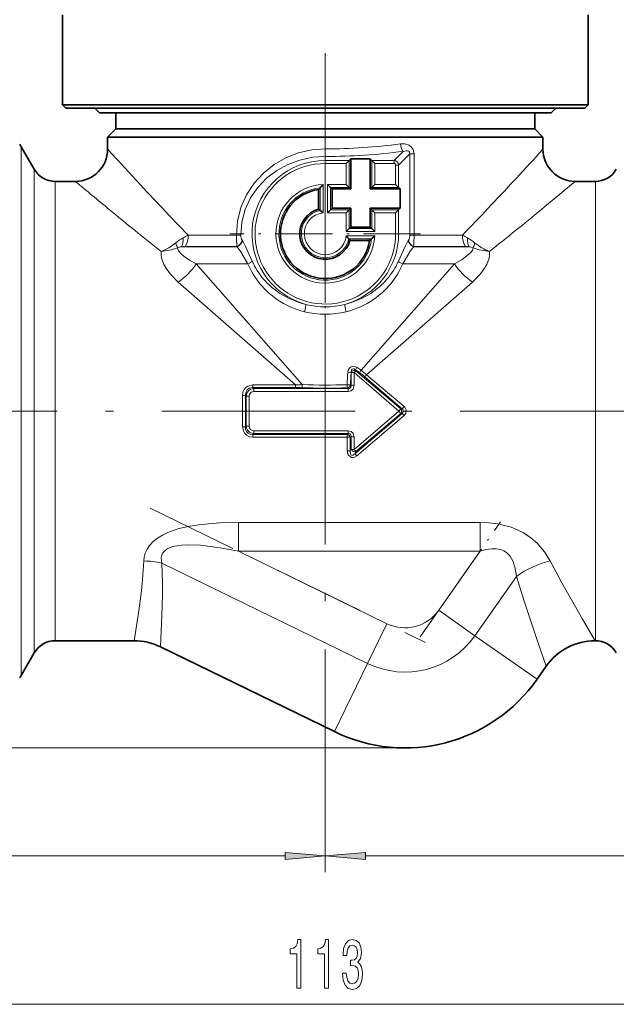
# Model space of a CAD drawing. Extents: x 0 to 210, y 0 to 297.
# Drawn here: x 95 to 132, y 111 to 172 of the extents above; entities that cross this region are included whole.
import ezdxf

# ---------------------------------------------------------------- set-up
doc = ezdxf.new("R2010")
doc.units = 0
doc.linetypes.add('DASHDOT', pattern=[18.5, 12, -3, 0.5, -3])

msp = doc.modelspace()

# ---------------------------------------------------------------- linework, layer by layer
at = {"color": 7, "linetype": 'DASHDOT', "lineweight": 13}
for p, q in [((113.522713, 207.406738), (113.522713, 123.033844)), ((152.383942, 148.192642), (74.661484, 148.192642))]:
    msp.add_line(p, q, dxfattribs=at)
at = {"color": 7, "lineweight": 35}
for p, q in [((97.222717, 167.192642), (97.222717, 172.785538)), ((129.822708, 167.192642), (129.822708, 172.785538)), ((121.337349, 167.192642), (97.222717, 167.192642)), ((97.422714, 166.992645), (97.222717, 167.192642)), ((121.241463, 166.992645), (97.422714, 166.992645)), ((99.522713, 166.692642), (99.22271, 166.992645)), ((129.622711, 166.992645), (121.241463, 166.992645)), ((129.822708, 167.192642), (121.337349, 167.192642)), ((127.522713, 166.692642), (127.822716, 166.992645)), ((129.622711, 166.992645), (129.822708, 167.192642)), ((99.522713, 166.692642), (106.810753, 166.692642)), ((100.522713, 166.692642), (100.522713, 165.692642)), ((106.810753, 166.692642), (127.522713, 166.692642)), ((126.522713, 166.692642), (126.522713, 165.692642)), ((100.522713, 165.692642), (100.022713, 165.192642)), ((100.522713, 165.692642), (107.290184, 165.692642)), ((107.290184, 165.692642), (124.93129, 165.692642)), ((124.93129, 165.692642), (126.522713, 165.692642)), ((126.522713, 165.692642), (127.022713, 165.192642)), ((100.022713, 165.192642), (125.370079, 165.192642)), ((100.022713, 165.192642), (100.022713, 164.442642)), ((125.370079, 165.192642), (127.022713, 165.192642)), ((127.022713, 165.192642), (127.022713, 164.442642)), ((95.475342, 163.192642), (94.667053, 164.592636)), ((115.010612, 163.74054), (114.82267, 163.552597)), ((115.108299, 163.838226), (115.010612, 163.74054)), ((115.108299, 163.838226), (115.108299, 161.972061)), ((116.302124, 163.838226), (115.108299, 163.838226)), ((116.302124, 163.838226), (116.302124, 163.692642)), ((116.302124, 163.838226), (116.399818, 163.74054)), ((116.587753, 163.552597), (116.399818, 163.74054)), ((116.302124, 163.692642), (116.302124, 162.117645)), ((96.774376, 162.442642), (98.022705, 162.442642)), ((113.107124, 161.940811), (113.204819, 162.052124)), ((113.107124, 161.940811), (113.107124, 160.722794)), ((113.840607, 162.069748), (113.652672, 162.25769)), ((113.840607, 162.069748), (113.938301, 161.972061)), ((113.938301, 161.972061), (113.938301, 160.778229)), ((113.938301, 161.972061), (114.962715, 161.972061)), ((114.82267, 162.25769), (115.010612, 162.069748)), ((114.962715, 161.972061), (115.108299, 161.972061)), ((115.108299, 161.972061), (115.010612, 162.069748)), ((116.302124, 161.972061), (116.302124, 162.117645)), ((116.302124, 161.972061), (116.399818, 162.069748)), ((118.022713, 161.972061), (116.302124, 161.972061)), ((116.587753, 162.25769), (116.399818, 162.069748)), ((118.07061, 162.069748), (117.882675, 162.25769)), ((118.022713, 161.972061), (118.168304, 161.972061)), ((118.168304, 161.972061), (118.07061, 162.069748)), ((118.168304, 161.972061), (118.168304, 160.778229)), ((129.02272, 162.442642), (130.271042, 162.442642)), ((113.204819, 160.646179), (113.107124, 160.722794)), ((113.840607, 160.680542), (113.652672, 160.492599)), ((113.840607, 160.680542), (113.938301, 160.778229)), ((113.938301, 160.778229), (115.108299, 160.778229)), ((115.010612, 160.680542), (114.82267, 160.492599)), ((115.108299, 160.778229), (115.010612, 160.680542)), ((115.108299, 160.632645), (115.108299, 160.778229)), ((116.302124, 160.778229), (116.302124, 159.608231)), ((116.302124, 160.778229), (116.399818, 160.680542)), ((116.302124, 160.778229), (116.447716, 160.778229)), ((116.587753, 160.492599), (116.399818, 160.680542)), ((116.447716, 160.778229), (118.168304, 160.778229)), ((117.882675, 160.492599), (118.07061, 160.680542)), ((118.168304, 160.778229), (118.07061, 160.680542)), ((115.108299, 160.632645), (115.108299, 159.608231)), ((115.010612, 159.510544), (114.82267, 159.322601)), ((115.010612, 159.510544), (115.108299, 159.608231)), ((115.108299, 159.608231), (116.302124, 159.608231)), ((116.399818, 159.510544), (116.302124, 159.608231)), ((116.399818, 159.510544), (116.587753, 159.322601)), ((114.97625, 158.874741), (115.052872, 158.777054)), ((116.382202, 158.874741), (116.270882, 158.777054)), ((115.052864, 158.777054), (116.270882, 158.777054)), ((96.774376, 133.942642), (101.668488, 133.942642)), ((130.254059, 133.942642), (130.271042, 133.942642)), ((95.475342, 133.192642), (94.667053, 131.792648)), ((103.290466, 133.568192), (114.082207, 128.304703)), ((126.657433, 131.556885), (127.223206, 132.364868))]:
    msp.add_line(p, q, dxfattribs=at)
at = {"color": 7, "linetype": 'DASHDOT', "lineweight": 13, "ltscale": 0.295613}
for p, q in [((113.522713, 165.104904), (113.522713, 153.28038)), ((119.434982, 159.192642), (107.610443, 159.192642))]:
    msp.add_line(p, q, dxfattribs=at)
at = {"color": 7, "lineweight": 13}
for p, q in [((94.667053, 164.592636), (94.667053, 162.584991)), ((113.522713, 163.99147), (113.522713, 164.461304)), ((113.522713, 163.838226), (113.522713, 163.99147)), ((113.522713, 163.74054), (113.522713, 163.838226)), ((113.522713, 163.552597), (113.522713, 163.74054)), ((113.522713, 163.74054), (115.010612, 163.74054)), ((115.010612, 163.74054), (115.010612, 162.069748)), ((116.399818, 162.069748), (116.399818, 163.74054)), ((116.399818, 163.74054), (117.788704, 163.74054)), ((117.788704, 163.74054), (117.886391, 163.838226)), ((117.788704, 163.552597), (117.788704, 163.74054)), ((117.886391, 163.838226), (118.352448, 164.304291)), ((118.168304, 163.55632), (118.764961, 164.152985)), ((118.764961, 164.152985), (118.764961, 159.192642)), ((118.764961, 164.152985), (119.0308, 164.152985)), ((119.0308, 164.152985), (119.0308, 159.192642)), ((95.475342, 163.192642), (95.475342, 161.356384)), ((113.522713, 163.552597), (114.82267, 163.552597)), ((114.82267, 163.552597), (114.82267, 162.25769)), ((116.587753, 162.25769), (116.587753, 163.552597)), ((116.587753, 163.552597), (117.788704, 163.552597)), ((117.882675, 162.25769), (117.882675, 163.458633)), ((117.882675, 163.458633), (118.07061, 163.458633)), ((118.07061, 163.458633), (118.168304, 163.55632)), ((118.07061, 162.069748), (118.07061, 163.458633)), ((94.667053, 162.584991), (94.667053, 131.792648)), ((125.193535, 162.453354), (125.370079, 162.643982)), ((96.774376, 162.442642), (96.774376, 160.698196)), ((113.204819, 162.052124), (113.204819, 160.646179)), ((113.392754, 162.254929), (113.392754, 160.486084)), ((113.652672, 162.25769), (113.652672, 160.492599)), ((113.652672, 162.25769), (114.82267, 162.25769)), ((113.840607, 162.069748), (113.840607, 160.680542)), ((113.840607, 162.069748), (115.010612, 162.069748)), ((116.399818, 162.069748), (118.07061, 162.069748)), ((116.587753, 162.25769), (117.882675, 162.25769)), ((130.271042, 162.442642), (130.271042, 160.698196)), ((95.475342, 133.192642), (95.475342, 161.356384)), ((96.774376, 133.942642), (96.774376, 160.698196)), ((113.840607, 160.680542), (115.010612, 160.680542)), ((115.010612, 160.680542), (115.010612, 159.510544)), ((116.399818, 160.680542), (116.399818, 159.510544)), ((116.399818, 160.680542), (118.07061, 160.680542)), ((118.07061, 160.680542), (118.07061, 159.192642)), ((126.922546, 160.698196), (127.125244, 160.865356)), ((130.271042, 133.942642), (130.271042, 160.698196)), ((113.652672, 160.492599), (114.82267, 160.492599)), ((114.82267, 160.492599), (114.82267, 159.322601)), ((116.587753, 160.492599), (116.587753, 159.322601)), ((116.587753, 160.492599), (117.882675, 160.492599)), ((117.882675, 160.492599), (117.882675, 159.192642)), ((115.010612, 159.510544), (116.399818, 159.510544)), ((108.015366, 159.106857), (105.019852, 159.106857)), ((108.281181, 159.113907), (108.015366, 159.106857)), ((114.816162, 159.062683), (116.584999, 159.062683)), ((114.82267, 159.322601), (116.587753, 159.322601)), ((114.97625, 158.874741), (116.382202, 158.874741)), ((117.882675, 159.192642), (118.07061, 159.192642)), ((118.07061, 159.192642), (118.168304, 159.192642)), ((118.168304, 159.192642), (118.764961, 159.192642)), ((118.764244, 159.113907), (118.764961, 159.192642)), ((118.764244, 159.113907), (119.03006, 159.106857)), ((118.764961, 159.192642), (119.0308, 159.192642)), ((119.03006, 159.106857), (119.0308, 159.192642)), ((122.025589, 159.106857), (119.03006, 159.106857)), ((108.050529, 158.381989), (104.612961, 158.381989)), ((108.040878, 158.39975), (104.835365, 158.39975)), ((108.040878, 158.39975), (108.050529, 158.381989)), ((108.368782, 158.789902), (108.378738, 158.773682)), ((118.666687, 158.773682), (118.676643, 158.789902)), ((118.994896, 158.381989), (119.004547, 158.39975)), ((122.432434, 158.381989), (118.994896, 158.381989)), ((122.21006, 158.39975), (119.004547, 158.39975)), ((105.517563, 157.32132), (112.086304, 149.830658)), ((108.722382, 157.32132), (105.517563, 157.32132)), ((115.739426, 150.720474), (121.527863, 157.32132)), ((121.527863, 157.32132), (118.323044, 157.32132)), ((104.394035, 156.197784), (111.67231, 149.815308)), ((116.086555, 150.440933), (122.65139, 156.197784)), ((115.487907, 150.90332), (115.739426, 150.720474)), ((115.118416, 150.569519), (114.911346, 150.581116)), ((115.122299, 150.560822), (115.118416, 150.569519)), ((115.122299, 150.560822), (115.121239, 149.777832)), ((115.309883, 150.581894), (115.309021, 149.791992)), ((115.309898, 150.581879), (118.082886, 148.192642)), ((115.425819, 150.697189), (115.399651, 150.755325)), ((115.399651, 150.755325), (115.654167, 150.572891)), ((115.425819, 150.697189), (118.204681, 148.335785)), ((115.969521, 150.325439), (118.283173, 148.335693)), ((116.086555, 150.440933), (118.405052, 148.474792)), ((109.018883, 149.650146), (109.018883, 149.815308)), ((109.018883, 149.815308), (111.67231, 149.815308)), ((111.67231, 149.650146), (111.67231, 149.815308)), ((115.080872, 149.819702), (114.874138, 149.827576)), ((115.080872, 149.819702), (115.121239, 149.777832)), ((108.382797, 149.161133), (108.382797, 147.224152)), ((108.570679, 149.170013), (108.620689, 149.118149)), ((108.570679, 149.170013), (108.570679, 147.215271)), ((108.620689, 149.118149), (108.620689, 147.267136)), ((108.808571, 149.126434), (108.808571, 147.25885)), ((109.018883, 149.650146), (109.082993, 149.584427)), ((109.018883, 149.650146), (111.67231, 149.650146)), ((109.082993, 149.413147), (109.082993, 149.584427)), ((109.082993, 149.584427), (114.946091, 149.584427)), ((109.082993, 149.413147), (114.946091, 149.413147)), ((114.893105, 149.639633), (114.946091, 149.584427)), ((114.946091, 149.413147), (114.946091, 149.584427)), ((118.283173, 148.335693), (118.405052, 148.474792)), ((115.309914, 145.803421), (118.082893, 148.192642)), ((115.355629, 145.531998), (118.283173, 148.049591)), ((115.425819, 145.688095), (118.204681, 148.0495)), ((115.471313, 145.42276), (118.405052, 147.910492)), ((118.082886, 148.192642), (118.204681, 148.335785)), ((118.204681, 148.049515), (118.082893, 148.192642)), ((118.204681, 148.335785), (118.283173, 148.335693)), ((118.204681, 148.0495), (118.283173, 148.049591)), ((118.283173, 148.049591), (118.405052, 147.910492)), ((108.620689, 147.267136), (108.570679, 147.215271)), ((109.082993, 146.800858), (109.018883, 146.735138)), ((114.883026, 146.735138), (109.018883, 146.735138)), ((109.018883, 146.735138), (109.018883, 146.569977)), ((114.946091, 146.972137), (109.082993, 146.972137)), ((109.082993, 146.972137), (109.082993, 146.800858)), ((114.946091, 146.800858), (109.082993, 146.800858)), ((114.883026, 146.735138), (114.946091, 146.800858)), ((114.883026, 146.735138), (114.883026, 146.569977)), ((114.946091, 146.972137), (114.946091, 146.800858)), ((114.883026, 146.569977), (109.018883, 146.569977)), ((114.883026, 146.569977), (114.883507, 145.732025)), ((115.070801, 146.55513), (115.121239, 146.607452)), ((115.070801, 146.55513), (115.071053, 145.70961)), ((115.121239, 146.607452), (115.122299, 145.824463)), ((115.309021, 146.593292), (115.309883, 145.803391)), ((115.071053, 145.70961), (115.122299, 145.824463)), ((115.355629, 145.531998), (115.425819, 145.688095)), ((108.141289, 139.491348), (108.141289, 141.284927)), ((123.11824, 141.284927), (108.141289, 141.284927)), ((123.11824, 139.491348), (123.11824, 141.284927)), ((108.141289, 139.491348), (117.348145, 135.00087)), ((123.11824, 139.491348), (108.141289, 139.491348)), ((120.554619, 135.830124), (123.11824, 139.491348)), ((103.377922, 138.760071), (116.144638, 132.533325)), ((122.803513, 134.255417), (125.37941, 137.934174)), ((122.803513, 134.255417), (120.554619, 135.830124)), ((116.144638, 132.533325), (117.348145, 135.00087)), ((126.657433, 131.556885), (122.803513, 134.255417)), ((114.082207, 128.304703), (116.144638, 132.533325)), ((118.465912, 127.292641), (31.937294, 127.292641)), ((113.522713, 123.033844), (113.522713, 119.591782)), ((113.522713, 123.033844), (113.522713, 119.593643)), ((59.513199, 120.591782), (111.032227, 120.591782)), ((116.013199, 120.593643), (167.532227, 120.593643)), ((59.513199, 111.384537), (167.532227, 111.384537))]:
    msp.add_line(p, q, dxfattribs=at)
at = {"color": 7, "linetype": 'DASHDOT', "lineweight": 13, "ltscale": 0.225539}
msp.add_line((113.522713, 158.07312), (113.522713, 149.051559), dxfattribs=at)
at = {"color": 7, "linetype": 'DASHDOT', "lineweight": 13, "ltscale": 0.475469}
msp.add_line((102.650902, 142.169189), (119.744865, 133.831909), dxfattribs=at)
at = {"color": 7, "linetype": 'DASHDOT', "lineweight": 13, "ltscale": 0.217648}
msp.add_line((119.398628, 134.179199), (124.392136, 141.310669), dxfattribs=at)
at = {"color": 7, "lineweight": 13}
for points in [[(113.522713, 164.461304), (112.679398, 164.398315), (111.855873, 164.210938), (111.070641, 163.90358), (110.340889, 163.482666), (109.68103, 162.954453), (109.107979, 162.327805), (108.638451, 161.613297), (108.28965, 160.825043), (108.077499, 159.980301), (108.015366, 159.106857)], [(118.179955, 164.774139), (118.456993, 164.775146), (118.725586, 164.686615), (118.871887, 164.572632), (118.977951, 164.412735), (119.0308, 164.152985)], [(118.352448, 164.304291), (118.531158, 164.347076), (118.619202, 164.345627), (118.695702, 164.320969), (118.754066, 164.258057), (118.764961, 164.152985)], [(113.522713, 163.99147), (112.72673, 163.935059), (111.948296, 163.767044), (111.204071, 163.490601), (110.509872, 163.110489), (109.881935, 162.63327), (109.333656, 162.064194), (108.882111, 161.411819), (108.545326, 160.688492), (108.341118, 159.915115), (108.281181, 159.113907)], [(104.349304, 158.323502), (104.42437, 158.141998), (104.566071, 157.96347), (104.752167, 157.793381), (105.108528, 157.544342), (105.517563, 157.32132)], [(108.050529, 158.381989), (108.273544, 158.081299), (108.722382, 157.32132)], [(108.378738, 158.773682), (108.578896, 158.403305), (108.993645, 157.486923)], [(118.051781, 157.486923), (118.466591, 158.403397), (118.666687, 158.773682)], [(118.323044, 157.32132), (118.77195, 158.08139), (118.994896, 158.381989)], [(121.527863, 157.32132), (122.011467, 157.591034), (122.412872, 157.897598), (122.544174, 158.03627), (122.642853, 158.179398), (122.696121, 158.323502)], [(103.337624, 158.096405), (103.335815, 157.889572), (103.36837, 157.683289), (103.514816, 157.282623), (103.685547, 156.987534), (103.893875, 156.708069), (104.394035, 156.197784)], [(122.65139, 156.197784), (123.153152, 156.709991), (123.361877, 156.990524), (123.532677, 157.28685), (123.677574, 157.685532), (123.709694, 157.890701), (123.707809, 158.09639)], [(115.487907, 150.90332), (115.380417, 150.959793), (115.255623, 150.978607), (115.084656, 150.921356), (114.994247, 150.831024), (114.938629, 150.721405), (114.911346, 150.581116)], [(115.399651, 150.755325), (115.317566, 150.805832), (115.271065, 150.814636), (115.185455, 150.784241), (115.147812, 150.735947), (115.118019, 150.614685), (115.118416, 150.569519)], [(108.382797, 149.161133), (108.408882, 149.355133), (108.490952, 149.537445), (108.592972, 149.656799), (108.723061, 149.746216), (109.018883, 149.815308)], [(115.309021, 149.791992), (115.249405, 149.576797), (115.116562, 149.453949), (114.946091, 149.413147)], [(115.121239, 149.777832), (115.110489, 149.678146), (115.036682, 149.598328), (114.946091, 149.584427)], [(108.570679, 149.170013), (108.592537, 149.352386), (108.682304, 149.514618), (108.802231, 149.606216), (109.018883, 149.650146)], [(109.082993, 149.413147), (108.917313, 149.358688), (108.820145, 149.212601), (108.808571, 149.126434)], [(118.405052, 147.910492), (118.515739, 148.061218), (118.534889, 148.260315), (118.446907, 148.433975), (118.405052, 148.474792)], [(118.283173, 148.049591), (118.356232, 148.13707), (118.359818, 148.238358), (118.30938, 148.314606), (118.283173, 148.335693)], [(108.808571, 147.25885), (108.827347, 147.150269), (108.884903, 147.055893), (109.040245, 146.975266), (109.082993, 146.972137)], [(109.018883, 146.569977), (108.817368, 146.600494), (108.632996, 146.695419), (108.520851, 146.806), (108.441185, 146.939682), (108.382797, 147.224152)], [(109.018883, 146.735138), (108.870872, 146.752411), (108.736717, 146.819962), (108.636955, 146.93248), (108.582443, 147.07135), (108.570679, 147.215271)], [(114.946091, 146.972137), (115.116447, 146.931396), (115.249649, 146.808105), (115.309021, 146.593292)], [(114.946091, 146.800858), (115.046432, 146.782013), (115.110672, 146.706665), (115.121239, 146.607452)], [(114.883507, 145.732025), (114.920013, 145.524872), (114.974388, 145.426895), (115.138878, 145.318024), (115.24218, 145.313492), (115.336655, 145.338989), (115.471306, 145.42276)], [(115.071053, 145.70961), (115.075241, 145.549164), (115.10804, 145.473663), (115.138138, 145.446121), (115.207481, 145.434402), (115.258698, 145.452667), (115.355629, 145.531998)], [(102.264679, 138.892395), (102.29258, 139.136627), (102.359596, 139.381042), (102.468185, 139.619583), (102.617645, 139.845718), (102.844017, 140.092163), (103.109749, 140.306274), (103.42395, 140.499771), (103.756416, 140.659622), (104.442551, 140.897232), (105.133835, 141.056), (105.830025, 141.162201), (106.988121, 141.25827), (108.141289, 141.284927)], [(123.11824, 141.284927), (123.666527, 141.264954), (124.217445, 141.199142), (125.04393, 140.99115), (125.439095, 140.833008), (125.81385, 140.638672), (126.263382, 140.335281), (126.65818, 139.987579), (127.112732, 139.454041), (127.459633, 138.892395)], [(103.377922, 138.760071), (103.344788, 139.09343), (103.377983, 139.251511), (103.448906, 139.396484), (103.561119, 139.527573), (103.707092, 139.635803), (104.068695, 139.785629), (104.607155, 139.87738), (104.991241, 139.895187), (105.778625, 139.862747), (106.998093, 139.706284), (108.141289, 139.491348)], [(123.11824, 139.491348), (123.484077, 139.593964), (123.845512, 139.649048), (124.127945, 139.648651), (124.393898, 139.599915), (124.592255, 139.521286), (124.769875, 139.407593), (124.986794, 139.18428), (125.150314, 138.909439), (125.306816, 138.43959), (125.37941, 137.934174)], [(101.668488, 133.942642), (101.963989, 135.794861), (102.120819, 137.037292), (102.190414, 137.744156), (102.264618, 138.892395)], [(103.290466, 133.568192), (103.392807, 135.504425), (103.421722, 136.810562), (103.419189, 137.553467), (103.377853, 138.760071)], [(127.459633, 138.892395), (128.194199, 137.52446), (129.468872, 135.27774), (130.254059, 133.942642)], [(125.37941, 137.934174), (125.855362, 136.394287), (126.69944, 133.86174), (127.223206, 132.364868)]]:
    msp.add_lwpolyline(points, dxfattribs=at)
for points in [[(111.032227, 120.373894), (113.522713, 120.591782), (111.032227, 120.809677)], [(116.013199, 120.811539), (113.522713, 120.593643), (116.013199, 120.375755)], [(111.764641, 112.384537), (112.000664, 112.384537), (112.000664, 115.406143), (111.824295, 115.406143), (111.777611, 115.142456), (111.684242, 114.965225), (111.541588, 114.861481), (111.344467, 114.826897), (111.344467, 114.519981), (111.764641, 114.519981)], [(113.476028, 112.384537), (113.712051, 112.384537), (113.712051, 115.406143), (113.535683, 115.406143), (113.488998, 115.142456), (113.395622, 114.965225), (113.252975, 114.861481), (113.055855, 114.826897), (113.055855, 114.519981), (113.476028, 114.519981)], [(114.58049, 113.326897), (114.58049, 113.296638), (114.621994, 112.881653), (114.743896, 112.570412), (114.935822, 112.371567), (115.190002, 112.29808), (115.459747, 112.371567), (115.662048, 112.561768), (115.791733, 112.864365), (115.838417, 113.25341), (115.817673, 113.508453), (115.760612, 113.715942), (115.667236, 113.875885), (115.54274, 113.992599), (115.711327, 114.226028), (115.770981, 114.597794), (115.732079, 114.934967), (115.620552, 115.19001), (115.438995, 115.349953), (115.190002, 115.406143), (114.956573, 115.336983), (114.777611, 115.146782), (114.660896, 114.844193), (114.621994, 114.442169), (114.621994, 114.411911), (114.852829, 114.411911), (114.873581, 114.688568), (114.94101, 114.887413), (115.04995, 115.008453), (115.202972, 115.051682), (115.337845, 115.017097), (115.436401, 114.926315), (115.496056, 114.779343), (115.519402, 114.580498), (115.496056, 114.368683), (115.433807, 114.226028), (115.324875, 114.139572), (115.177032, 114.11364), (115.075882, 114.117966), (115.075882, 113.776459), (115.202972, 113.78511), (115.366371, 113.746201), (115.488274, 113.642456), (115.560898, 113.473869), (115.586838, 113.25341), (115.558304, 113.002686), (115.483086, 112.816811), (115.363777, 112.700096), (115.205566, 112.661194), (115.042168, 112.704422), (114.922859, 112.834099), (114.847641, 113.041595), (114.819107, 113.326897)]]:
    msp.add_lwpolyline(points, close=True, dxfattribs=at)
at = {"color": 7, "lineweight": 35}
for centre, radius, start, end in [((93.368004, 163.842636), 1.50001, 30.000025, 36.869873), ((98.022705, 164.442657), 2.000006, 270.000141, 359.99989), ((129.02272, 164.442657), 2.000006, 180.000118, 269.999861), ((96.774376, 163.942642), 1.5, 210.000003, 269.999997), ((130.271042, 163.942642), 1.5, 269.999997, 329.999999), ((113.522713, 159.192642), 2.77941, 98.59934, 351.400672), ((119.24205, 156.645264), 8.104468, 136.198043, 138.152843), ((113.522713, 159.192642), 1.585585, 105.194926, 344.805061), ((110.514542, 157.296585), 4.296187, 47.936904, 51.229892), ((111.626656, 156.184479), 4.296187, 38.770111, 42.063095), ((110.9739, 164.913513), 8.106576, 311.847477, 313.801772), ((96.774376, 132.442642), 1.5, 90.000003, 149.999997), ((101.668495, 130.242645), 3.699999, 64.000034, 90.000037), ((130.254059, 130.242645), 3.700003, 90.000016, 144.999971), ((130.271042, 132.442642), 1.5, 30.000001, 90.000003), ((93.368004, 132.542648), 1.50001, 323.130127, 329.999975), ((118.465912, 137.292648), 10, 244.000001, 325)]:
    msp.add_arc(centre, radius, start, end, dxfattribs=at)
at = {"color": 7, "lineweight": 13}
for centre, radius, start, end in [((370.315826, 411.128662), 365.940345, 222.385485, 222.808615), ((113.578041, 198.597168), 34.135338, 269.907121, 277.748007), ((-146.723633, 414.293457), 370.624443, 317.235393, 317.613007), ((113.522713, 159.192642), 4.547897, 90.000003, 254.564146), ((113.58091, 200.684723), 36.692715, 269.909129, 277.472081), ((117.763962, 163.433884), 0.307744, 4.613052, 85.386947), ((113.522713, 159.192642), 4.359958, 89.999996, 360), ((117.790993, 163.460922), 0.091538, 358.570104, 91.429903), ((338.728882, 450.07605), 375.063238, 230.075704, 230.492769), ((242.246155, 292.121948), 191.113278, 222.72567, 224.107226), ((113.522713, 159.192642), 3.065042, 92.430081, 357.569917), ((113.522713, 159.192642), 2.877103, 96.343684, 353.656318), ((-14.953529, 291.884094), 190.770241, 315.892404, 317.276443), ((-116.835808, 456.268921), 383.119178, 309.55183, 309.920838), ((233.293381, 321.903839), 209.096875, 230.440204, 231.573456), ((-6.063774, 321.670715), 208.799813, 308.426703, 309.56158), ((113.522713, 159.192642), 1.487897, 102.336642, 347.663356), ((113.522713, 159.192642), 1.299958, 95.737519, 354.262484), ((106.771713, 155.419769), 4.079099, 120.453665, 128.34629), ((106.952904, 155.154877), 4.399441, 116.064844, 120.739276), ((119.803986, 159.170639), 11.788586, 180.30999, 183.749482), ((108.938377, 159.115601), 0.656728, 180.146981, 209.760727), ((113.522713, 159.192642), 4.547897, 285.435863, 0), ((118.107239, 159.115646), 0.656558, 330.227735, 359.849215), ((107.241081, 159.170639), 11.788946, 356.250593, 359.68998), ((120.092606, 155.155197), 4.399123, 59.260121, 63.934075), ((120.273743, 155.419876), 4.079001, 51.65336, 59.546689), ((103.048752, 161.760956), 3.67571, 274.50726, 290.724055), ((102.090706, 161.289856), 3.428773, 291.328704, 308.836241), ((102.174957, 157.689331), 2.265254, 16.260005, 24.221536), ((104.690948, 157.391891), 0.992705, 94.503508, 110.139211), ((104.831169, 157.04631), 1.353416, 89.821926, 99.278261), ((122.214211, 157.04631), 1.35342, 80.720999, 90.175812), ((122.354462, 157.391785), 0.992806, 69.861866, 85.497501), ((124.870209, 157.689529), 2.264944, 155.780427, 163.743267), ((123.995522, 161.758148), 3.672696, 249.27732, 265.507304), ((124.954803, 161.290466), 3.42931, 231.168671, 248.673818), ((101.841568, 159.873795), 4.475673, 304.774591, 325.22541), ((113.383842, 159.312912), 5.069794, 203.134365, 235.745567), ((113.661591, 159.312897), 5.069786, 304.254404, 336.865654), ((125.203857, 159.873795), 4.475672, 214.774578, 235.225408), ((113.484459, 159.759232), 5.087186, 236.939444, 256.678342), ((113.560974, 159.759216), 5.087167, 283.321646, 303.060616), ((113.510468, 159.472412), 5.273661, 235.583829, 255.975611), ((113.522713, 159.402618), 4.750753, 255.238197, 284.761805), ((113.534935, 159.472397), 5.273658, 284.024623, 304.416409), ((113.522713, 159.626022), 5.426191, 256.243286, 283.756736), ((116.147644, 150.402039), 0.827922, 142.772237, 154.718661), ((154.816406, 148.232864), 39.974083, 176.632244, 177.713654), ((154.285995, 148.232727), 39.237229, 176.585703, 177.682003), ((115.958138, 150.054764), 0.834918, 129.645405, 140.884072), ((116.320122, 150.279266), 0.728583, 142.773343, 156.20715), ((113.034859, 146.909897), 4.503136, 49.330515, 54.432434), ((112.288658, 146.079712), 5.783109, 48.949592, 53.366341), ((115.421906, 150.988525), 0.860592, 309.552062, 320.515776), ((112.304543, 138.343491), 11.489225, 91.088434, 93.154498), ((111.089432, 149.835449), 0.996253, 348.83777, 359.724872), ((113.522743, 188.329865), 38.52601, 267.863234, 272.010197), ((114.865227, 149.856644), 0.218965, 277.319857, 350.279033), ((115.276794, 148.873749), 0.918134, 87.98998, 99.762535), ((108.414932, 150.62294), 1.461722, 268.740777, 276.118536), ((108.776016, 147.568848), 1.557519, 88.80252, 95.725142), ((109.104485, 149.10202), 0.483221, 92.551167, 178.091759), ((111.666985, 138.942703), 10.707449, 87.863629, 89.971521), ((113.522743, 189.230438), 39.614509, 267.892795, 271.982392), ((118.0354, 148.192642), 0.222052, 319.782583, 40.217417), ((108.776016, 148.816437), 1.557519, 264.274858, 271.19748), ((109.104485, 147.283264), 0.483221, 181.908241, 267.448833), ((108.414932, 145.762344), 1.461728, 83.881499, 91.259237), ((114.855164, 146.518143), 0.218962, 9.733704, 82.682418), ((115.276794, 147.511536), 0.918134, 260.237465, 272.01002), ((115.95816, 146.330536), 0.834923, 219.115887, 230.354485), ((114.944504, 144.989456), 0.681436, 39.437891, 52.846369), ((102.168335, 133.326065), 5.567083, 77.45078, 89.008355), ((128.81015, 133.218353), 5.83235, 103.388211, 126.035705), ((118.465912, 137.292648), 2.549834, 244.000001, 325), ((118.465912, 137.292648), 5.295229, 244.000001, 325)]:
    msp.add_arc(centre, radius, start, end, dxfattribs=at)
for centre, major_axis, ratio, start_param, end_param in [((118.352448, 164.774139), (0.066299, -0.49559), 0.342293, 4.666630513, 5.910617047), ((104.156784, 159.089081), (0.157433, -0.987534), 0.531682, 0.691785966, 1.331379714), ((104.390007, 159.106873), (-0.000008, -1), 0.629855, 0.785400515, 1.570801257), ((122.655426, 159.106857), (0, -1), 0.629849, 4.712383349, 5.497790562), ((122.888611, 159.089081), (-0.15741, -0.987534), 0.531701, 4.951762584, 5.591386248), ((107.90036, 158.753296), (0.435249, 0.246094), 0.757912, 4.608821955, 5.73131164), ((107.910439, 158.735535), (0.434608, 0.247208), 0.757431, 4.606110818, 5.731837845), ((119.134987, 158.735535), (0.434608, -0.247208), 0.757431, 3.692940101, 4.818667133), ((119.145065, 158.753296), (0.435249, -0.246094), 0.757912, 3.693466436, 4.815956144), ((108.553947, 157.32132), (0.458076, 0.200409), 0.14195, 5.026133176, 5.930393812), ((113.395721, 159.078934), (4.72097, -0.701111), 0.922308, 3.670556351, 4.24957548), ((113.649246, 159.079285), (4.72168, 0.699295), 0.922315, 5.175617415, 5.754599362), ((118.491478, 157.32132), (0.458076, -0.200409), 0.14195, 3.494384529, 4.398644587), ((112.187195, 154.355896), (-0.117508, -0.485992), 0.088027, 1.592077263, 2.79110793), ((114.858231, 154.355896), (0.117508, -0.485992), 0.088028, 3.492077297, 4.691108001), ((115.309883, 150.549271), (0.182434, 0.081955), 0.787547, 0.588360866, 2.553231789), ((115.309883, 150.549271), (0.199997, -0.000275), 0.163088, 1.571015169, 2.787583188), ((114.893105, 149.827576), (0.006927, -0.199875), 0.09478, 4.709102585, 5.932473041), ((114.883026, 146.547211), (0.199997, 0.000092), 0.113871, 0.351449816, 1.570746205), ((114.883507, 145.697495), (0.199997, 0.000137), 0.172674, 0.354622099, 1.570678154), ((115.309883, 145.836014), (0.199997, 0.000275), 0.163088, 3.495602119, 4.712170138), ((115.309883, 145.836014), (0.182434, -0.081955), 0.787547, 3.729953521, 5.694824445)]:
    msp.add_ellipse(centre, major_axis=major_axis, ratio=ratio, start_param=start_param, end_param=end_param, dxfattribs=at)
for points in [[(111.032227, 120.373894), (113.522713, 120.591782), (111.032227, 120.373894), (111.032227, 120.809677)], [(116.013199, 120.811539), (113.522713, 120.593643), (116.013199, 120.811539), (116.013199, 120.375755)]]:
    msp.add_solid(points, dxfattribs=at)

doc.saveas('drawing.dxf')
